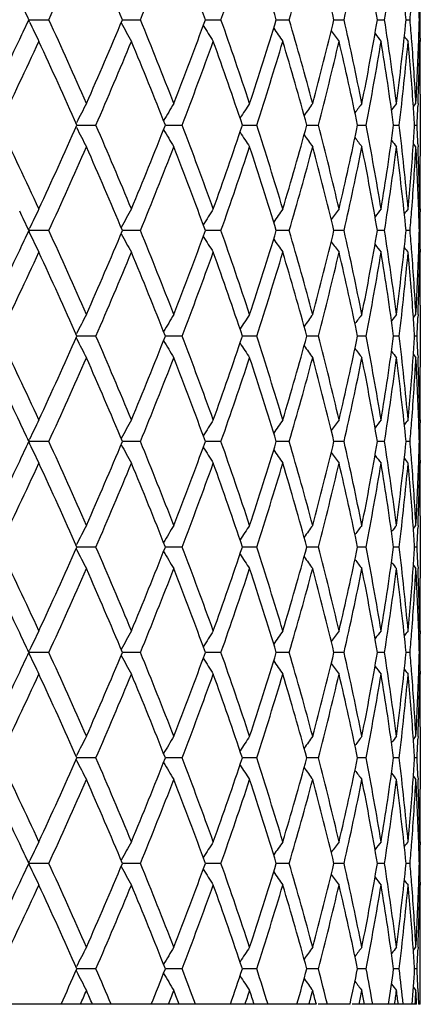
# Model space of a CAD drawing. Units: inches. Extents: x 0 to 11, y 0 to 8.5.
# Drawn here: x 3.5 to 3.6, y 5.2 to 5.4 of the extents above; entities that cross this region are included whole.
import ezdxf

# ---------------------------------------------------------------- set-up
doc = ezdxf.new("R2010")
doc.units = ezdxf.units.IN
doc.header["$LTSCALE"] = 0.605
doc.header["$MEASUREMENT"] = 0
doc.layers.get('0').update_dxf_attribs({"linetype": 'CONTINUOUS'})

msp = doc.modelspace()

# ---------------------------------------------------------------- linework, layer by layer
at = {"color": 7, "linetype": 'CONTINUOUS'}
for p, q in [((3.4837574927, 5.3862932386), (3.4835312826, 5.3867715926)), ((3.4835680464, 5.3868501171), (3.4881830133, 5.3868501048)), ((3.5051492348, 5.3868501155), (3.5092858798, 5.3868501048)), ((3.5242658128, 5.3868501139), (3.5278562006, 5.3868501048)), ((3.5406038759, 5.3868501124), (3.5435890514, 5.3868501048)), ((3.5538951517, 5.3868501108), (3.5562260993, 5.3868501048)), ((3.5639213935, 5.3868501091), (3.5655598443, 5.3868501048)), ((3.5705179749, 5.3868501073), (3.5714370266, 5.3868501048)), ((3.573576599, 5.3868501053), (3.5737611429, 5.3868501048)), ((3.573687798, 5.381863005), (3.5734371532, 5.3821708531)), ((3.5737939175, 5.382560078), (3.5737965936, 5.3818633014)), ((3.5738001882, 5.3697173144), (3.5738001882, 5.3553990595)), ((3.5722110598, 5.3668305438), (3.5727893692, 5.3675449529)), ((3.5732652778, 5.3675260482), (3.5732383529, 5.3668482346)), ((3.494542546, 5.3620013547), (3.4944649296, 5.3621526339)), ((3.4944649937, 5.3629636619), (3.4945425507, 5.3631150278)), ((3.4946456547, 5.362558187), (3.4947870684, 5.3625581869)), ((3.4947870691, 5.3625581934), (3.499030272, 5.3625586255)), ((3.5150364091, 5.3625581998), (3.5189077056, 5.3625586255)), ((3.5328001979, 5.362558188), (3.5360946034, 5.3625586255)), ((3.5476453331, 5.3625581454), (3.5503087568, 5.3625586255)), ((3.5593280713, 5.3625581325), (3.5597406049, 5.362558187)), ((3.5597406049, 5.362558187), (3.5613167699, 5.3625586255)), ((3.5676565507, 5.3625582306), (3.5689378915, 5.3625586255)), ((3.5724940446, 5.3625584049), (3.5730469829, 5.3625586255)), ((3.5727893692, 5.357571421), (3.5722109579, 5.358285747)), ((3.5732383527, 5.3582681384), (3.5732660336, 5.3575903251)), ((3.5734372744, 5.3429454221), (3.573687798, 5.3432533689)), ((3.5737958248, 5.3432530732), (3.5737939176, 5.3425562964)), ((3.4835312826, 5.3383447813), (3.4837574967, 5.3388231439)), ((3.483531276, 5.3381877445), (3.4837574928, 5.3377093691)), ((3.4881830133, 5.3382662692), (3.4835680393, 5.3382662568)), ((3.5092858798, 5.3382662692), (3.5051492348, 5.3382662584)), ((3.5278562006, 5.3382662692), (3.5242658128, 5.33826626)), ((3.5435890514, 5.3382662692), (3.5406038759, 5.3382662615)), ((3.5562260993, 5.3382662692), (3.5538951517, 5.3382662631)), ((3.5655598443, 5.3382662692), (3.5639213935, 5.3382662648)), ((3.5714370266, 5.3382662692), (3.5705179749, 5.3382662666)), ((3.5737611429, 5.3382662692), (3.573576599, 5.3382662686)), ((3.5734371471, 5.3335869306), (3.573687798, 5.3332790707)), ((3.5737939174, 5.3339763532), (3.5737965942, 5.333279367)), ((3.5738001882, 5.3211332323), (3.5738001882, 5.3068150352)), ((3.5722110346, 5.3182468381), (3.5727893692, 5.3189612854)), ((3.5732652942, 5.3189423801), (3.5732383543, 5.3182641917)), ((3.49446492, 5.3143797875), (3.4945424893, 5.3145311804)), ((3.4990301376, 5.3139742813), (3.4946455882, 5.3139743081)), ((3.5189075874, 5.3139742813), (3.5150363484, 5.3139743044)), ((3.5360945032, 5.3139742813), (3.5328001478, 5.3139743008)), ((3.5503086763, 5.3139742813), (3.5476452965, 5.3139742972)), ((3.5613167105, 5.3139742813), (3.5593280436, 5.3139742935)), ((3.568937854, 5.3139742813), (3.5676565566, 5.3139742895)), ((3.573046968, 5.3139742813), (3.5724940643, 5.3139742851)), ((3.4944648782, 5.3135687263), (3.4945424908, 5.3134174569)), ((3.5722109576, 5.3097018125), (3.5727893692, 5.3089875008)), ((3.5732383555, 5.3096841445), (3.5732660324, 5.3090064051)), ((3.5734372919, 5.2943612053), (3.573687798, 5.2946691315)), ((3.5737958232, 5.2946688357), (3.5737939168, 5.2939724143)), ((3.4835313937, 5.289603765), (3.483757616, 5.2891253748)), ((3.4835314408, 5.2897607506), (3.4837576155, 5.2902391519)), ((3.4881828966, 5.2896822919), (3.4835681546, 5.2896822715)), ((3.5092857755, 5.2896822919), (3.5051493388, 5.2896822742)), ((3.5278561104, 5.2896822919), (3.5242659038, 5.2896822767)), ((3.5435889768, 5.2896822919), (3.5406039522, 5.2896822793)), ((3.5562260415, 5.2896822919), (3.553895212, 5.2896822818)), ((3.5655598043, 5.2896822919), (3.5639214367, 5.2896822846)), ((3.571437005, 5.2896822919), (3.5705180001, 5.2896822875)), ((3.5737611401, 5.2896822919), (3.5735766057, 5.2896822909)), ((3.5734371605, 5.2850031411), (3.573687798, 5.2846952945)), ((3.5737939165, 5.2853923566), (3.5737965929, 5.2846955904)), ((3.5738001882, 5.2725492772), (3.5738001882, 5.2582312073)), ((3.5722110301, 5.2696629128), (3.5727893692, 5.2703773562)), ((3.5732652963, 5.270358451), (3.573238357, 5.2696802686)), ((3.4944648345, 5.2649847779), (3.4945424645, 5.2648334744)), ((3.4944648843, 5.2657958446), (3.4945424636, 5.2659472555)), ((3.499030175, 5.265390341), (3.49464555, 5.2653903583)), ((3.5189076202, 5.265390341), (3.5150363178, 5.2653903559)), ((3.536094531, 5.265390341), (3.5328001212, 5.2653903536)), ((3.5503086987, 5.265390341), (3.5476452745, 5.2653903512)), ((3.561316727, 5.265390341), (3.5593280268, 5.2653903488)), ((3.5689378644, 5.265390341), (3.5676565453, 5.2653903463)), ((3.5730469722, 5.265390341), (3.572494059, 5.2653903434)), ((3.5722109443, 5.2611177962), (3.5727893692, 5.2604034702)), ((3.5732383587, 5.2611002455), (3.5732660408, 5.2604223752)), ((3.5734372973, 5.2457772445), (3.573687798, 5.2460851654)), ((3.5737958227, 5.2460848697), (3.5737939163, 5.2453885161)), ((3.4835314921, 5.2411768798), (3.4837576645, 5.2416552761)), ((3.4835314459, 5.2410198991), (3.4837576632, 5.2405415201)), ((3.4881828468, 5.2410984229), (3.483568206, 5.2410984038)), ((3.509285731, 5.2410984229), (3.505149385, 5.2410984064)), ((3.5278560719, 5.2410984229), (3.5242659439, 5.2410984088)), ((3.543588945, 5.2410984229), (3.5406039857, 5.2410984111)), ((3.5562260169, 5.2410984229), (3.5538952383, 5.2410984135)), ((3.5655597872, 5.2410984229), (3.5639214554, 5.2410984161)), ((3.5714369958, 5.2410984229), (3.5705180109, 5.2410984188)), ((3.5737611389, 5.2410984229), (3.5735766085, 5.241098422)), ((3.5737939162, 5.2368084752), (3.5737965922, 5.2361118294)), ((3.5734371671, 5.2364193732), (3.573687798, 5.2361115338)), ((3.5738001882, 5.2239654177), (3.5738001882, 5.2096474509)), ((3.5722110258, 5.2210790871), (3.5727893692, 5.2217935306)), ((3.5732652986, 5.2217746256), (3.5732383596, 5.2210964444)), ((3.494464795, 5.2164009101), (3.4945424284, 5.216249599)), ((3.4944648524, 5.2172119894), (3.4945424295, 5.217363395)), ((3.4990302074, 5.2168064846), (3.4946455169, 5.2168064926)), ((3.5189076487, 5.2168064846), (3.5150362916, 5.2168064915)), ((3.5360945552, 5.2168064846), (3.5328000984, 5.2168064904)), ((3.5503087181, 5.2168064846), (3.5476452556, 5.2168064894)), ((3.5613167413, 5.2168064846), (3.5593280123, 5.2168064883)), ((3.5689378735, 5.2168064846), (3.5676565356, 5.2168064871)), ((3.5730469757, 5.2168064846), (3.5724940543, 5.2168064858)), ((3.5722109314, 5.2125338489), (3.5727893692, 5.2118195044)), ((3.5732383604, 5.2125164451), (3.5732660491, 5.2118384096)), ((3.5734372972, 5.1971933366), (3.573687798, 5.1975012626)), ((3.5737958227, 5.1975009668), (3.5737939161, 5.1968045474)), ((3.4835314853, 5.1924359861), (3.4837576863, 5.1919576441)), ((3.4835315236, 5.1925929689), (3.4837576983, 5.1930713765)), ((3.4881828114, 5.1925145033), (3.4835682491, 5.1925144994)), ((3.5092856995, 5.1925145033), (3.5051494229, 5.1925144999)), ((3.5278560446, 5.1925145033), (3.5242659762, 5.1925145004)), ((3.5435889224, 5.1925145033), (3.5406040121, 5.1925145009)), ((3.5562259994, 5.1925145033), (3.5538952587, 5.1925145014)), ((3.5655597751, 5.1925145033), (3.5639214696, 5.1925145019)), ((3.5714369893, 5.1925145033), (3.5705180189, 5.1925145025)), ((3.5737611381, 5.1925145033), (3.5735766105, 5.1925145031)), ((3.5734371739, 5.1878355415), (3.573687798, 5.1875277096)), ((3.573793916, 5.1882244914), (3.5737965915, 5.1875280047)), ((3.5722110165, 5.172495176), (3.5727893692, 5.1732096226)), ((3.5732653036, 5.1731907178), (3.573238365, 5.1725125298)), ((3.5737994179, 5.160058187), (3.5738001882, 5.1753814274)), ((3.4944647895, 5.1686280137), (3.4945423463, 5.1687793782)), ((3.4944648472, 5.167816656), (3.4945423481, 5.1676656013)), ((3.4990302711, 5.1682225064), (3.4946454517, 5.1682224963)), ((3.5189077049, 5.1682225064), (3.5150362331, 5.1682224977)), ((3.5360946027, 5.1682225064), (3.5328000485, 5.168222499)), ((3.5503087563, 5.1682225064), (3.5476452151, 5.1682225004)), ((3.5613167695, 5.1682225064), (3.5593279818, 5.1682225018)), ((3.5689378912, 5.1682225064), (3.5676565155, 5.1682225033)), ((3.5730469828, 5.1682225064), (3.5724940451, 5.168222505)), ((3.5722108122, 5.1639498046), (3.5727893692, 5.1632353065)), ((3.5732484821, 5.1636867967), (3.5733871692, 5.160058187)), ((3.5498354012, 5.160058187), (3.2118584929, 5.160058187)), ((3.5575946946, 5.160058187), (3.5502353002, 5.160058187)), ((3.5729578488, 5.160058187), (3.5581138859, 5.160058187)), ((3.5719292525, 5.160058187), (3.5719330018, 5.1601084038)), ((3.5729578488, 5.160058187), (3.5729398853, 5.1604111987)), ((3.5737994718, 5.160058187), (3.5733873933, 5.160058187))]:
    msp.add_line(p, q, dxfattribs=at)
for centre, radius, start, end in [((2.2478380375, 5.9553116005), 1.364406146, 335.3775785986, 336.2662192221), ((2.3424802403, 4.8984620255), 1.2610797492, 22.7852163607, 23.739942229), ((2.4677203685, 5.8134843314), 1.1255556306, 337.7255701242, 338.7835825452), ((2.5353566474, 5.0249622037), 1.0530452038, 20.0999251405, 21.2225205026), ((2.625729447, 5.7063643586), 0.9570381591, 340.4969291167, 341.7185056972), ((2.6749954492, 5.1221252561), 0.9051835125, 17.0049511808, 18.2872691978), ((2.7405805959, 5.622074066), 0.8367513917, 343.6731949723, 345.0459470151), ((2.7761282661, 5.1996569592), 0.7999766184, 13.5325816438, 14.9591440556), ((2.82251725, 5.5533005634), 0.7523525974, 347.2181277483, 348.7213649531), ((2.846978614, 5.2638361372), 0.7274196677, 9.7360788233, 11.2826405159), ((2.8773704931, 5.4949396909), 0.6966261133, 351.0738343768, 352.6777705176), ((2.8922473876, 5.3192516384), 0.6816307877, 5.6914738009, 7.3247713713), ((2.1091667931, 4.7447164586), 1.5170083851, 25.0424391662, 25.2301690799), ((2.9047811722, 5.4432754279), 0.6690394945, 355.1620527825, 355.5850334972), ((2.9158339427, 5.3696833716), 0.6579666135, 1.4950499995, 1.9287521975), ((2.917438622, 5.3940094215), 0.6563615675, 359.3750292729, 359.7495205618), ((2.1046358724, 6.031097267), 1.5220080034, 334.7705285485, 334.9576759143), ((2.2296403981, 4.8102234797), 1.3843510317, 23.7399927155, 24.6158364459), ((2.3283373822, 5.8813136364), 1.276471836, 336.265991799, 337.2092119681), ((2.4548823607, 4.9550988142), 1.139375249, 21.2226583144, 22.2678454746), ((2.5251459556, 5.7525850539), 1.0639560861, 338.783396409, 339.8944876577), ((2.6164348539, 5.0641576422), 0.9668605363, 18.287541927, 19.4967174265), ((2.6675205843, 5.6539502468), 0.9130262413, 341.718377682, 342.9896904292), ((2.7338641655, 5.1497476702), 0.8437250472, 14.9595912789, 16.321007553), ((2.770738744, 5.5754097887), 0.8055362817, 345.0458924315, 346.4626200683), ((2.8178357651, 5.2194032725), 0.7571385126, 11.2832783619, 12.7770254285), ((2.8433052926, 5.5105442567), 0.7311551105, 348.7213934507, 350.2600663084), ((2.8744123667, 5.2783390174), 0.6996138163, 7.3255778603, 8.9226775793), ((2.890080784, 5.4546949761), 0.6838111477, 352.6778819507, 354.3059853411), ((2.904342145, 5.3303902336), 0.6694798712, 4.4150304374, 4.8377245647), ((2.9156605035, 5.4040216007), 0.658140118, 358.0713501882, 358.5049294621), ((2.9174120932, 5.3796906401), 0.6563880964, 0.250472558, 0.6249583808), ((3.8718661446, 5.5701092576), 0.4294376027, 205.3431709965, 205.9989903321), ((3.8608781479, 5.5824787924), 0.4065872341, 208.8765652046, 209.5652145076), ((3.8603047061, 5.5949431719), 0.3963736905, 211.894767101, 212.5186387167), ((3.8646547222, 5.6067747131), 0.3932157848, 214.3487040609, 214.8884383943), ((3.8706772136, 5.6171867211), 0.3936751794, 216.2687492311, 216.709717394), ((2.0350572821, 6.064037157), 1.5989898056, 334.17762591, 334.7655054344), ((2.102933221, 6.0218545413), 1.5238602144, 334.3642199753, 335.1666452122), ((2.2201688634, 4.7959547729), 1.3947510604, 23.9688437462, 24.8396929476), ((2.3663085953, 5.8551312126), 1.2351866865, 336.4978004689, 337.4707392365), ((2.4481914566, 4.9424230733), 1.1465913266, 21.4950582242, 22.5356174167), ((2.5524378157, 5.7324121068), 1.0348215527, 339.0588776966, 340.1990701482), ((2.6115823473, 5.0524974704), 0.97199793, 18.602047974, 19.8070782082), ((2.6873987327, 5.6377264606), 0.8921894521, 342.0360156912, 343.3346313686), ((2.7303526706, 5.1387713145), 0.8473770488, 15.3131025245, 16.6709872051), ((2.7849889209, 5.5618740127), 0.7908483261, 345.4024559114, 346.8431489111), ((2.8153869341, 5.2088936786), 0.7596454345, 11.6705831405, 13.1615486528), ((2.8529450501, 5.4988218285), 0.7213585475, 349.1114834961, 350.6690498619), ((3.87635398, 5.6254459083), 0.3955049921, 217.6867485319, 218.0157597388), ((2.8728672034, 5.2681357924), 0.7011760364, 7.7391271667, 9.3343220299), ((2.8956881876, 5.444105183), 0.6781703362, 353.0937231927, 354.7340075945), ((3.8805918165, 5.6310809831), 0.3974406173, 218.6310458816, 218.8333360888), ((2.9049599136, 5.3204699851), 0.6688598075, 4.0320439598, 5.2664533393), ((2.9082639188, 5.330689767), 0.6655466767, 3.1744239545, 4.4153107253), ((2.9132426148, 5.4041126952), 0.6605597028, 356.8265564583, 358.0705115128), ((2.9160383979, 5.3940350464), 0.657762033, 357.6902510846, 358.9396675773), ((2.9170114696, 5.3697109294), 0.6567887585, 0.8705834494, 1.0601618343), ((2.9175242694, 5.3796911797), 0.6562759188, 5.236e-07, 0.1896361481), ((2.9174051663, 5.3697165427), 0.6563950219, 6.737e-05, 0.8706156778), ((2.9174788833, 5.3796912719), 0.6563213049, 359.5646268799, 359.9999924756), ((3.8653581751, 5.1727688682), 0.416816372, 152.1411670426, 152.8277755871), ((3.8601324509, 5.1604147257), 0.4008146925, 148.8839587348, 149.5421779267), ((3.8623200009, 5.1482825488), 0.3944189408, 146.2264141511, 146.8098549233), ((3.8676887115, 5.1371465819), 0.3932554699, 144.1352030752, 144.6270199525), ((3.8736958949, 5.1277529259), 0.3945783009, 142.5753747069, 142.961964095), ((3.8788279994, 5.1206978462), 0.3966754358, 141.5164533499, 141.78402655), ((2.9089634202, 5.3207564598), 0.6648460669, 3.604809437, 4.0316767073), ((2.9136705356, 5.3941240705), 0.66013156, 357.2592102052, 357.631933783), ((2.0810442963, 4.6929455518), 1.5480577847, 24.8396262111, 25.6295086015), ((2.2014588585, 5.9376505163), 1.4152961801, 335.1666280043, 336.0248353019), ((3.8647494455, 5.5520304114), 0.4161300167, 207.171656824, 207.8593992041), ((2.3512288792, 4.863579315), 1.2515700198, 22.5356289073, 23.4958313873), ((2.4350410466, 5.7880105066), 1.1607754578, 337.4707403272, 338.4985840318), ((3.8598455519, 5.5645307108), 0.400480736, 210.457547633, 211.116315709), ((2.5416178268, 4.9886865765), 1.0463628245, 19.8072181572, 20.934833998), ((2.6020701703, 5.6759322434), 0.9820701011, 340.199101448, 341.3917723698), ((2.679540804, 5.0849402328), 0.9004198444, 16.6713039558, 17.9580489844), ((2.7234661367, 5.5883187065), 0.8545403222, 343.334704363, 344.6812059074), ((2.7793806935, 5.1618568336), 0.7966247146, 13.1620746504, 14.5923205271), ((2.8105588924, 5.5172856284), 0.7645886827, 346.8432713405, 348.3245968663), ((2.8491797665, 5.2256231863), 0.7251828638, 9.3350573714, 10.8844092706), ((2.8697724405, 5.4574451251), 0.7043051688, 350.6692218147, 352.2573289887), ((2.8935350172, 5.2807816104), 0.6803354903, 5.2686026691, 6.9036665438), ((2.908624416, 5.4043825392), 0.6651858228, 355.9684323084, 356.3950815473), ((2.9134761114, 5.3309836296), 0.6603261765, 2.3681211432, 2.7407348686), ((3.8622428898, 5.5767828214), 0.3943264893, 213.1900766827, 213.7736542446), ((3.8677297806, 5.587999215), 0.3933059905, 215.3730116321, 215.8647653374), ((3.8737876727, 5.5974331903), 0.3946935703, 217.0380923552, 217.4245688417), ((2.2466935275, 5.9072368136), 1.3656586776, 335.3781694112, 336.2660014275), ((2.3431523324, 4.8501715403), 1.260346497, 22.7847539393, 23.7400422937), ((2.4669750287, 5.765194236), 1.1263566927, 337.7261141601, 338.7833820509), ((2.5357937202, 4.9765465068), 1.0525769688, 20.0995063016, 21.2226096318), ((2.6252301465, 5.6579487797), 0.9575649853, 340.497413324, 341.7183273226), ((2.6752835718, 5.0736355482), 0.9048804586, 17.0045871199, 18.2873447689), ((2.7402440037, 5.5735825828), 0.8371003722, 343.673605178, 345.0457959902), ((2.7763154579, 5.1511224491), 0.7997830816, 13.5322840891, 14.9592034111), ((2.8222952322, 5.5047627593), 0.7525792975, 347.2184496639, 348.7212465457), ((2.8470928553, 5.2152747344), 0.7273032781, 9.7358590028, 11.2826812381), ((2.877234725, 5.4463744628), 0.6967631242, 351.0740550721, 352.6776894883), ((3.8788279993, 5.6044185276), 0.3966754357, 218.2159734479, 218.4835466502), ((2.8923048975, 5.2706751207), 0.6815728356, 5.6913411001, 7.324791608), ((2.9037529885, 5.4047445399), 0.6700706469, 354.7346620127, 355.9668406882), ((2.9092064109, 5.3943640914), 0.664602169, 355.5838074893, 356.8264578309), ((2.9138704427, 5.3210316553), 0.6599312889, 1.9288961912, 3.1740358377), ((2.9156096459, 5.3310687145), 0.658190945, 1.0607395317, 2.3093418064), ((2.9174041068, 5.3553998381), 0.6563960814, 359.1269511893, 359.9999320304), ((2.9174788833, 5.345425102), 0.6563213049, 7.5244e-06, 0.4353731201), ((3.872638056, 5.1546361002), 0.4302940349, 154.0016623279, 154.6561750861), ((3.86130499, 5.1423988232), 0.4070763057, 150.4351991776, 151.1230211132), ((3.860462604, 5.1300737426), 0.3965602994, 147.481508072, 148.1050861119), ((3.8646534695, 5.1183425256), 0.3932142626, 145.111560561, 145.6512969835), ((3.8705946165, 5.1079907474), 0.3935724435, 143.2902250518, 143.7313083236), ((3.8763539801, 5.0996704655), 0.3955049923, 141.9842402612, 142.3132514695), ((3.8805918166, 5.0940353907), 0.3974406175, 141.1666639112, 141.3689541131), ((2.9158148358, 5.3210993857), 0.6579857179, 1.4950196667, 1.928700683), ((2.917010218, 5.3554054663), 0.6567900103, 358.9398382831, 359.126983828), ((2.9175242688, 5.3454251942), 0.6562759194, 359.8103638518, 359.9999994763), ((2.1094398153, 4.6962731095), 1.516701562, 25.0419967018, 25.2297988355), ((2.9047354288, 5.3946943152), 0.6690853046, 355.1621508011, 355.5850941968), ((2.9174120932, 5.3454257338), 0.6563880963, 359.3750416192, 359.749527442), ((2.1042749777, 5.98269519), 1.5224119085, 334.7701640769, 334.957227677), ((3.8726310147, 5.521890251), 0.4302850373, 205.3434844967, 205.9980199735), ((2.2305139161, 4.762026962), 1.3833955679, 23.7398799384, 24.6163222409), ((2.3273700068, 5.8331501472), 1.2775265125, 336.2662034387, 337.2086379716), ((3.8612977436, 5.5341266811), 0.4070665809, 208.8766054308, 209.5644550067), ((2.4554529559, 4.9067389769), 1.1387623261, 21.2225527289, 22.2682946017), ((2.5245135516, 5.7042430505), 1.0646330821, 338.7835890707, 339.8939652862), ((3.8604544136, 5.546450484), 0.396548978, 211.8945205126, 212.5181274748), ((2.6168195534, 5.0157028177), 0.9664548374, 18.2874457568, 19.4971194292), ((2.6670996161, 5.6055028191), 0.9134686983, 341.7185463712, 342.9892332501), ((2.7341263969, 5.1012353529), 0.8434532852, 14.959507035, 16.3213509777), ((2.7704604885, 5.5268984112), 0.8058237675, 345.0460318586, 346.462242442), ((2.8180121206, 5.1708557291), 0.7569584977, 11.2832087153, 12.7772985833), ((2.8431296955, 5.4619942419), 0.7313338981, 348.7214984714, 350.2597821894), ((2.8745244369, 5.2297704029), 0.6995007414, 7.3255254183, 8.9228696873), ((2.8899845001, 5.4061228839), 0.6839081217, 352.6779481569, 354.3058066709), ((2.9043844084, 5.2818088388), 0.6694375526, 4.4150922588, 4.8378214614), ((2.9156768882, 5.3554376962), 0.6581237371, 358.0712995748, 358.5048982282), ((2.917438622, 5.3311069524), 0.6563615675, 0.2504794382, 0.6249707271), ((3.864644152, 5.558180268), 0.3932011024, 214.3482980879, 214.8880630764), ((3.8705837855, 5.568530331), 0.3935569692, 216.268281564, 216.7093915373), ((3.8763402514, 5.576847854), 0.3954854799, 217.6863379999, 218.015373037), ((3.8805770889, 5.5824817281), 0.3974195379, 218.6306408365, 218.8329469208), ((2.033228759, 6.0163305397), 1.6010177762, 334.1778763244, 334.7650381867), ((2.1041099362, 5.9727125831), 1.5225579472, 334.3639957529, 335.1671053587), ((2.2189357431, 4.7468143209), 1.3961038831, 23.9691570523, 24.8391603408), ((2.3670512473, 5.8062292329), 1.23437885, 336.497594039, 337.4711673173), ((2.4473936294, 4.8935187426), 1.1474510274, 21.4953486952, 22.5351259733), ((2.5529243198, 5.683645595), 1.0343019643, 339.0586938758, 340.1994566902), ((2.6110505179, 5.0037299058), 0.9725605198, 18.6023088363, 19.8066395441), ((2.6877215656, 5.5890404496), 0.8918509058, 342.035859759, 343.3349658561), ((2.7299955279, 5.0900861938), 0.8477482079, 15.3133263623, 16.6706139903), ((2.7852000644, 5.5132368756), 0.7906306151, 345.4023332638, 346.8434204018), ((2.8151520029, 5.1602588248), 0.7598857887, 11.6707623936, 13.1612537417), ((2.8530748995, 5.4502140312), 0.7212265471, 349.1113991136, 350.6692479823), ((2.8727236207, 5.2195307985), 0.7013211338, 7.73925488, 9.3341171646), ((2.8957543172, 5.3955137724), 0.6781037995, 353.0936809908, 354.7341238079), ((2.904889012, 5.2718807653), 0.6689308949, 4.0320912978, 5.2663467349), ((2.9083304126, 5.2821102442), 0.6654800555, 3.174384688, 4.4153728443), ((2.9131993911, 5.3555310683), 0.6606029732, 356.826587282, 358.0704377145), ((2.916039229, 5.3454508165), 0.6577611965, 357.6902970774, 358.9396919797), ((2.9169817454, 5.3211266763), 0.6568184835, 0.8705918351, 1.0601416719), ((2.9175468283, 5.3311074758), 0.6562533599, 3.589e-07, 0.1896225306), ((2.9173839196, 5.3211324072), 0.6564162686, 7.20165e-05, 0.8706250349), ((2.9174902608, 5.3311075783), 0.6563099274, 359.5646057307, 359.9999914162), ((3.8652434246, 5.1242475656), 0.4166857782, 152.1413752941, 152.8282248792), ((3.8600260493, 5.1118971109), 0.4006894655, 148.884182331, 149.5426354915), ((3.8622191743, 5.0997682523), 0.3942965654, 146.2266485594, 146.8102959365), ((3.8675921528, 5.0886347705), 0.3931351199, 144.1354451417, 144.6274346179), ((3.8736037247, 5.0792419394), 0.3944609343, 142.5756225566, 142.962344635), ((3.8787432114, 5.0721838207), 0.3965657274, 141.5167064969, 141.7843662906), ((2.9089048395, 5.2721680808), 0.6649048047, 3.6048768025, 4.0317267373), ((2.9137300467, 5.3455376557), 0.6600720032, 357.2591807672, 357.6319260334), ((2.0798280198, 4.6438040897), 1.5493956189, 24.8394317366, 25.6286422083), ((2.2026999572, 5.8884894554), 1.4139275873, 335.1667191315, 336.0257684165), ((2.3504473229, 4.8146749999), 1.2524145698, 22.5354504597, 23.4950183892), ((2.4358313374, 5.7390965691), 1.1599191525, 337.4708260103, 338.4994427881), ((2.5410919734, 4.9399160135), 1.046920705, 19.8070601759, 20.9340911965), ((2.6025868503, 5.6271605513), 0.9815204688, 340.1991799509, 341.3925362247), ((2.679177877, 5.036249488), 0.9007980712, 16.6711712509, 17.9573953335), ((2.7238040488, 5.5396322345), 0.8541872848, 343.3347737049, 344.6818525282), ((2.7791284914, 5.1132150844), 0.7968833871, 13.1619720434, 14.5917762109), ((2.8107722134, 5.4686507317), 0.7643694304, 346.8433293842, 348.3251036991), ((2.8490075733, 5.1770115179), 0.7253572261, 9.3349891716, 10.883994071), ((2.8698928772, 5.4088405432), 0.7041830271, 350.6692664337, 352.257675573), ((2.8934247723, 5.2321875717), 0.6804461694, 5.2685720677, 6.9033976132), ((2.9085655547, 5.3558010539), 0.6652447116, 355.9685794948, 356.3951922105), ((2.9134560988, 5.2823999082), 0.6603461637, 2.3680257626, 2.7406358458), ((3.865292223, 5.5037328883), 0.4167437191, 207.1726030194, 207.8593388531), ((3.8600763571, 5.5160882622), 0.4007514422, 210.458253326, 211.1165790423), ((3.8622726206, 5.5282228306), 0.3943645054, 213.190620824, 213.7741428876), ((3.8676487786, 5.5393618143), 0.3932090135, 215.3734908897, 215.8653651256), ((3.8736634537, 5.5487596766), 0.3945404738, 217.038574236, 217.4251989427), ((3.8788072842, 5.5558232158), 0.3966521314, 218.2165338242, 218.4841206281), ((2.0535911643, 4.6213368577), 1.5784553284, 25.2309997976, 25.8265236529), ((2.2454889029, 5.859199545), 1.3669814423, 335.3783718664, 336.2653489366), ((2.3441483707, 4.8020108128), 1.25926437, 22.7845479446, 23.7406615351), ((2.4661997668, 5.7169239127), 1.1271928957, 337.7262951929, 338.7827833898), ((2.5364519556, 4.9282070999), 1.0518748624, 20.099315451, 21.2231731534), ((2.6247190464, 5.6095430436), 0.9581061825, 340.4975679375, 341.7177972372), ((2.6757273246, 5.0251900779), 0.9044156745, 17.0044160919, 18.2878379234), ((2.7399074092, 5.5250953062), 0.8374505057, 343.6737281542, 345.045350368), ((2.7766137552, 5.1026123474), 0.7994758387, 13.532137929, 14.9596106946), ((2.8220815234, 5.4562260864), 0.7527981197, 347.2185360349, 348.7209012242), ((2.8472860939, 5.166725402), 0.7271070069, 9.7357427382, 11.2829875859), ((2.8771136705, 5.3978089298), 0.696885535, 351.0741007367, 352.6774585578), ((2.8924166623, 5.2221032584), 0.6814604456, 5.691259202, 7.3249841313), ((2.9038150472, 5.35615431), 0.6700083001, 354.7346852801, 355.9670056226), ((2.9091706499, 5.3457833221), 0.6646380496, 355.5837467503, 356.8263572864), ((2.9139293806, 5.2724500221), 0.6598723149, 1.928842456, 3.174120919), ((2.9155485139, 5.2824832112), 0.6582520899, 1.0607511925, 2.3092651045), ((2.9173895233, 5.3068157245), 0.6564106649, 359.1269589719, 359.9999398384), ((2.9174964586, 5.296841417), 0.6563037296, 5.7738e-06, 0.4353616912), ((2.9170176953, 5.3068210418), 0.6567825307, 358.9398425272, 359.1269893993), ((2.9175243193, 5.2968414944), 0.656275869, 359.8103168932, 359.9999990153), ((2.1105195393, 4.6481990026), 1.5155076232, 25.0418090489, 25.2297667657), ((3.8727036714, 5.1060205254), 0.430366747, 154.0017416733, 154.6561075399), ((3.8613652739, 5.0937810973), 0.407145264, 150.4352859076, 151.1229554337), ((3.8605200035, 5.0814536679), 0.3966279648, 147.4816002021, 148.1050390485), ((3.864709226, 5.0697202098), 0.3932817779, 145.1116563042, 145.6512714385), ((3.870649519, 5.0593664128), 0.3936404258, 143.2903231266, 143.7313065988), ((3.8764087169, 5.0510443114), 0.3955739317, 141.9843398477, 142.3132759406), ((3.8806465227, 5.0454080097), 0.3975102855, 141.1667642548, 141.3690078156), ((2.9046741358, 5.3461153294), 0.6691467787, 355.1621673844, 355.5850498231), ((2.9158277782, 5.2725161444), 0.6579727673, 1.494984992, 1.9286519233), ((2.917400862, 5.296842083), 0.6563993277, 359.3750238167, 359.7495115042), ((2.1053762451, 5.9336002285), 1.52119798, 334.7699139709, 334.9571085551), ((3.8726653648, 5.4733212371), 0.4303223824, 205.3433364586, 205.9977818384), ((2.2300322667, 4.7132177526), 1.3839271558, 23.7403896905, 24.6164954978), ((2.3276248462, 5.78446442), 1.2772522536, 336.2657826044, 337.2084194256), ((3.8613286875, 5.4855583399), 0.4071011116, 208.8764336052, 209.5641957073), ((2.4551477149, 4.8580265284), 1.1390933891, 21.2230209443, 22.2684585786), ((2.5246880613, 5.6555990502), 1.0644486615, 338.7832039861, 339.8937719397), ((2.616622198, 4.9670462891), 0.9666650058, 18.2878609855, 19.4972706852), ((2.6672231835, 5.5568837707), 0.9133403514, 341.7182066977, 342.9890707606), ((2.7339999944, 5.0526123179), 0.8435854983, 14.9598569069, 16.3214856276), ((2.7705496148, 5.4782948098), 0.8057325834, 345.0457479479, 346.4621165772), ((2.8179355222, 5.1222528507), 0.7570373232, 11.2834808533, 12.7774125008), ((2.8431941255, 5.4134002994), 0.7312687541, 348.7212805587, 350.2596982496), ((2.874485311, 5.1811791869), 0.6995404771, 7.325708751, 8.9229588519), ((2.8900300422, 5.3575348226), 0.6838624244, 352.6778052355, 354.3057687819), ((2.904340745, 5.2332205813), 0.6694813999, 4.4151870359, 4.8378714764), ((2.9157092305, 5.3068527099), 0.6580913861, 358.0713100744, 358.5049125969), ((2.9174453662, 5.282522746), 0.6563548234, 0.2505003249, 0.6249971521), ((3.8604824665, 5.4978823498), 0.3965810414, 211.8943237826, 212.5178543178), ((3.8646701082, 5.509612231), 0.393231396, 214.3480797609, 214.8877810046), ((3.8706081126, 5.5199622302), 0.3935858418, 216.2680442325, 216.7091040165), ((2.0334314559, 5.9676618355), 1.6007983924, 334.1774475257, 334.7647075242), ((2.1042288002, 5.9240642547), 1.5224229636, 334.3642456816, 335.1674314211), ((2.2185505248, 4.6980631181), 1.3965237965, 23.9690077561, 24.8387549285), ((2.3671201077, 5.7576098293), 1.2343015941, 336.4978296432, 337.4714701941), ((2.4471391413, 4.8448375162), 1.1477234318, 21.4952129608, 22.5347504122), ((2.5529639885, 5.635042301), 1.0342580293, 339.0589104249, 340.1997295902), ((2.6108761127, 4.9550894001), 0.9727438301, 18.6021901284, 19.8063024467), ((2.6877427153, 5.5404465175), 0.8918277319, 342.0360518736, 343.3352012635), ((2.7298737827, 5.0414704271), 0.8478740132, 15.3132283792, 16.6703248334), ((2.7852085915, 5.4646484119), 0.7906212449, 345.4024951545, 346.8436105317), ((2.8150670743, 5.1116583426), 0.7599722903, 11.6706887732, 13.1610222608), ((2.8530741632, 5.4016286217), 0.7212270089, 349.1115250256, 350.6693855039), ((3.8763628787, 5.5282792211), 0.3955126331, 217.6860831942, 218.0150825874), ((2.8726661107, 5.1709396133), 0.7013790839, 7.7392087915, 9.3339524159), ((2.8957461677, 5.346929809), 0.6781118974, 353.0937658305, 354.7342027541), ((3.8805986627, 5.5339127165), 0.3974456016, 218.6303699314, 218.8326547652), ((2.9048618423, 5.2232954572), 0.6689580906, 4.0320454784, 5.2662638004), ((2.908337786, 5.233525893), 0.6654727168, 3.1744561092, 4.4154711364), ((2.9132264528, 5.3069463287), 0.6605759081, 356.8265275181, 358.0704421653), ((2.9160198683, 5.2968672279), 0.6577805574, 357.6903353856, 358.9397068579), ((2.9169680089, 5.2725428057), 0.6568322193, 0.8705490237, 1.0601277292), ((2.9175652509, 5.2825233221), 0.6562349373, 4.257e-07, 0.1896607894), ((2.9173643478, 5.2725484525), 0.6564358404, 7.1982e-05, 0.8705818119), ((2.9175140704, 5.2825234223), 0.6562861178, 359.5646057171, 359.9999916781), ((3.8652051014, 5.075681256), 0.4166436629, 152.1410548125, 152.8279749237), ((3.8599919352, 5.0633309781), 0.4006510629, 148.8838400948, 149.5423595299), ((3.8621883528, 5.051201986), 0.3942611263, 146.2262922589, 146.8099944623), ((3.8675638665, 5.0400681997), 0.3931020267, 144.1350800628, 144.6271125274), ((3.8735775311, 5.0306748448), 0.3944299017, 142.5752523097, 142.9620056379), ((3.8787193152, 5.0236155916), 0.3965372517, 141.5163336601, 141.7840129183), ((2.9088556613, 5.2235811811), 0.6649540663, 3.6048648868, 4.0316841205), ((2.9137430469, 5.2969528221), 0.6600589792, 357.2592042715, 357.631958344), ((2.0811354515, 4.5958401773), 1.5479486694, 24.8389331569, 25.6288815684), ((2.2023260695, 5.8400717985), 1.4143367493, 335.1669659994, 336.0257670694), ((3.8652287698, 5.4551159402), 0.4166722378, 207.1725532458, 207.859414425), ((2.3512717933, 4.7664441464), 1.2515177217, 22.5349849834, 23.4952409795), ((2.4355871062, 5.6906088936), 1.1601816392, 337.4710549585, 338.4994395604), ((3.8600165516, 5.4674687982), 0.4006819303, 210.4582085751, 211.1166607128), ((2.541633248, 4.8915351925), 1.0463426163, 19.8066377851, 20.9342921886), ((2.6024215934, 5.5786323358), 0.9816948406, 340.1993857778, 341.3925309385), ((2.6795390863, 4.9877797312), 0.9004192804, 16.6708031097, 17.9575693437), ((2.7236905015, 5.4910795048), 0.8543050207, 343.3349506745, 344.6818450654), ((2.7793673862, 5.0646912977), 0.7966370649, 13.1616698958, 14.5919175972), ((2.8106947001, 5.420082936), 0.7644485896, 346.8434715848, 348.3250940488), ((2.8491579032, 5.1284551476), 0.7252044108, 9.3347643286, 10.8840974282), ((2.8698421326, 5.3602636455), 0.7042342463, 350.6693683388, 352.2576638737), ((2.8935061461, 5.1836127551), 0.6803642993, 5.2684340742, 6.9034584193), ((2.9085018005, 5.3072217667), 0.6653086269, 355.9685580472, 356.395137456), ((2.9135070935, 5.2338181289), 0.660295128, 2.3680248054, 2.7406601023), ((3.8622146441, 5.4796007386), 0.3942951542, 213.1905931489, 213.7742289707), ((3.8675916465, 5.4907372337), 0.3931389564, 215.3734826843, 215.865454194), ((3.8736065191, 5.5001328656), 0.3944692606, 217.0385878071, 217.4252899632), ((3.8787498326, 5.5071943286), 0.3965792452, 218.2165715865, 218.4842129601), ((2.0535360865, 4.5727158269), 1.578521024, 25.2313462541, 25.8268615778), ((2.2458228697, 5.8104735459), 1.3666185801, 335.3779546354, 336.2651618933), ((2.3445694186, 4.7536009638), 1.2588088273, 22.7846662587, 23.7411199219), ((2.4664224644, 5.6682570335), 1.1269553103, 337.7259082865, 338.7826124264), ((2.5367346158, 4.8797246004), 1.0515746185, 20.0994204005, 21.2235915203), ((2.6248730038, 5.5609108007), 0.9579448723, 340.4972202914, 341.7176466762), ((2.6759219605, 4.9766642601), 0.9042126026, 17.0045046311, 18.2882055902), ((2.7400158672, 5.4764842053), 0.8373387355, 343.6734295824, 345.0452248317), ((2.7767486535, 5.0540599479), 0.7993373472, 13.532206951, 14.9599162831), ((2.8221579888, 5.4076280909), 0.7527203998, 347.2182965883, 348.7208052692), ((2.8473778851, 5.1181566784), 0.7270139949, 9.7357893838, 11.2832199378), ((2.877166173, 5.3492189175), 0.6968326983, 351.073929722, 352.6773961687), ((2.8924751301, 5.1735249518), 0.6814017251, 5.6912812374, 7.3251335649), ((2.9038085749, 5.3075703959), 0.6700147499, 354.7347316506, 355.9670346575), ((2.9092277333, 5.2971963225), 0.6645808894, 355.5836285262, 356.8263404061), ((2.9139450763, 5.223866335), 0.6598566242, 1.928864167, 3.174166597), ((2.9155498567, 5.2338995512), 0.6582507417, 1.0607267152, 2.3092376102), ((2.9173741758, 5.258231893), 0.6564260124, 359.1269696034, 359.999940151), ((2.9175207513, 5.24825757), 0.6562794369, 6.7252e-06, 0.4353720221), ((2.9170208721, 5.2582369431), 0.6567793521, 358.9398489704, 359.1269987082), ((2.9175456386, 5.2482576507), 0.6562545496, 359.810300108, 359.9999996801), ((3.8727503415, 5.0574146696), 0.4304182897, 154.0018458876, 154.6561197434), ((3.8614080827, 5.0451737766), 0.4071940224, 150.4353996448, 151.1229735171), ((3.8605607821, 5.0328446946), 0.3966757933, 147.4817207734, 148.1050726847), ((3.8647488687, 5.0211096478), 0.3933295079, 145.1117814387, 145.6513211696), ((3.8706885972, 5.0107544062), 0.3936885154, 143.2904511948, 143.7313729573), ((3.8764477607, 5.0024309626), 0.3956227883, 141.9844697833, 142.3133596401), ((3.8806856026, 4.9967937512), 0.3975597228, 141.1668951477, 141.3691102217), ((2.904615737, 5.2975367182), 0.6692054037, 355.162140438, 355.5849775809), ((2.9158616602, 5.2239332157), 0.6579388751, 1.4949801098, 1.9286609926), ((2.1118881896, 4.6002524008), 1.513997931, 25.0418823356, 25.2300058352), ((2.9174047347, 5.2482583169), 0.6563954551, 359.375011143, 359.7494985449), ((2.1061211715, 5.8846688991), 1.5203760504, 334.769802651, 334.9570894386), ((3.8727107186, 5.4247590436), 0.4303726006, 205.343360872, 205.9977158933), ((2.2296871876, 4.6644744558), 1.384307236, 23.7406814947, 24.616545954), ((2.3278164352, 5.7358021262), 1.2770452858, 336.265545625, 337.2083342395), ((3.8613699866, 5.4369974201), 0.4071483034, 208.8764562315, 209.5641239647), ((2.4549275251, 4.8093514737), 1.1393316701, 21.2232891499, 22.2685069336), ((2.5248175363, 5.6069692807), 1.0643113355, 338.7829871957, 339.8936970161), ((3.8605206162, 5.449322293), 0.3966259525, 211.8943323894, 212.5177791831), ((2.6164784284, 4.918410719), 0.9668177509, 18.2880990665, 19.4973159895), ((2.6673133245, 5.5082733744), 0.9132464253, 341.7180155448, 342.9890083553), ((3.8647060745, 5.4610529035), 0.3932748733, 214.3480734994, 214.887703828), ((2.733906494, 5.0040004472), 0.8436830693, 14.9600578032, 16.3215267867), ((2.7706131761, 5.4296963315), 0.8056673936, 345.0455882662, 346.4620689697), ((2.8178772934, 5.0736552968), 0.7570971127, 11.2836374867, 12.7774483215), ((2.8432386094, 5.3648091957), 0.7312237058, 348.7211581115, 350.2596675056), ((2.8744535863, 5.1325899777), 0.6995726293, 7.3258147708, 8.9229881323), ((2.89005989, 5.3089481263), 0.6838324541, 352.6777250803, 354.3057564679), ((2.904306887, 5.1846336799), 0.6695153838, 4.4152319643, 4.8378857548), ((2.915727411, 5.2582682685), 0.6580731997, 358.0713160094, 358.5049211266), ((2.9174460771, 5.2339387646), 0.6563541126, 0.2505093325, 0.6250076416), ((3.8706424583, 5.4714034075), 0.3936282829, 216.2680225895, 216.7090257174), ((3.8763956114, 5.4797203585), 0.3955537555, 217.6860454396, 218.0150039251), ((3.8806304053, 5.485353804), 0.3974859095, 218.630315592, 218.8325757973), ((2.0336170604, 5.9189956759), 1.6005954574, 334.1772064767, 334.7645488569), ((2.1039105377, 5.8756246854), 1.522772355, 334.3645326697, 335.1675367997), ((2.2186070714, 4.6495100105), 1.3964596045, 23.9687980129, 24.8385881767), ((2.3669141355, 5.7091092273), 1.23452371, 336.4980989862, 337.4715678505), ((2.4471714491, 4.7962705233), 1.1476871646, 21.4950211818, 22.5345953592), ((2.5528245629, 5.5865070545), 1.0344056458, 339.0591565188, 340.1998172901), ((2.6108937978, 4.906514533), 0.9727241777, 18.6020210683, 19.8061625463), ((2.6876459313, 5.4918905052), 0.8919284084, 342.0362684032, 343.3352765457), ((2.7298819364, 4.9928909757), 0.847864966, 15.3130871537, 16.6702039199), ((2.7851409237, 5.4160796131), 0.7906905421, 345.4026754075, 346.8436708639), ((2.8150685514, 5.0630762614), 0.7599704697, 11.6705804735, 13.160924321), ((2.8530276287, 5.353051958), 0.7212740784, 349.1116624427, 350.6694285261), ((2.8726625252, 5.1223561464), 0.7013825743, 7.7391379345, 9.3338812223), ((2.895716075, 5.2983485386), 0.6781420916, 353.0938547501, 354.7342265781), ((2.9048632083, 5.174712207), 0.6689566835, 4.0320045617, 5.2662309944), ((2.9083380794, 5.1849416077), 0.6654724492, 3.1744970347, 4.415518134), ((2.9132427686, 5.2583619843), 0.6605595886, 356.8264941106, 358.070445092), ((2.9160025796, 5.2482837506), 0.6577978484, 357.6903657615, 358.9397100347), ((2.9169695534, 5.2239591164), 0.6568306738, 0.8705288147, 1.0601239962), ((2.9175739329, 5.2339393766), 0.6562262553, 4.783e-07, 0.189679404), ((2.9173554366, 5.2239646141), 0.6564447516, 7.01432e-05, 0.8705607275), ((2.9175264882, 5.2339394752), 0.6562737, 359.5646054702, 359.9999918712), ((3.8651881201, 5.0271049261), 0.4166251471, 152.1408748816, 152.8278319543), ((3.8599769229, 5.0147546444), 0.4006343389, 148.8836478799, 149.5421995517), ((3.8621749143, 5.0026254906), 0.3942458807, 146.2260920707, 146.8098206232), ((3.8675516555, 4.9914914649), 0.3930879766, 144.1348748781, 144.6269277337), ((3.8735663457, 4.9820977745), 0.3944169135, 142.5750441666, 142.9618121046), ((3.8787092692, 4.9750378988), 0.3965255715, 141.5161240068, 141.783812198), ((2.9088319264, 5.1749961212), 0.6649778252, 3.6048398246, 4.0316464412), ((2.9137370508, 5.2483688964), 0.6600649687, 357.2592351972, 357.6319886461), ((2.0822929057, 4.5478059608), 1.5466673827, 24.8384654447, 25.6290692676), ((2.2012124885, 5.7919895199), 1.4155580335, 335.1674693086, 336.0255305869), ((3.8652047002, 5.4065185745), 0.4166446961, 207.1724121434, 207.8593320519), ((2.3520014941, 4.7181733355), 1.250723745, 22.5345484159, 23.4954153905), ((2.4348651195, 5.6423142428), 1.1609593553, 337.4715213979, 338.4992186601), ((2.5421120194, 4.8431314041), 1.0458311371, 19.8062417455, 20.9344495076), ((2.6019378081, 5.5302149796), 0.9822064405, 340.199804694, 341.392330441), ((2.6798582543, 4.939297064), 0.9000844857, 16.6704580873, 17.9577053344), ((2.723362547, 5.4425881749), 0.854645748, 343.3353103375, 344.6816703475), ((2.7795781041, 5.0161607092), 0.7964197426, 13.1613869161, 14.5920278284), ((2.8104753188, 5.371546361), 0.764672985, 346.8437599309, 348.3249507387), ((2.8492900661, 5.0798956671), 0.7250700368, 9.3345539985, 10.8841776655), ((2.8697034774, 5.3116999607), 0.7043743449, 350.669574126, 352.2575573494), ((2.8935771176, 5.1350369317), 0.6802928857, 5.2683053291, 6.9035051359), ((2.9084763893, 5.2586399067), 0.6653341087, 355.9685310016, 356.3951034481), ((2.9135332587, 5.1852353729), 0.6602689437, 2.3680280639, 2.7406732867), ((3.8599935266, 5.4188702168), 0.4006546652, 210.4580622714, 211.1165729451), ((3.8621919894, 5.4310008666), 0.3942674802, 213.190448527, 213.7741377724), ((3.8675690293, 5.4421361264), 0.3931105846, 215.3733430628, 215.8653608722), ((2.0524061474, 4.5235893789), 1.5797744328, 25.2316512388, 25.826717763), ((2.2465460843, 5.7615685185), 1.3658273077, 335.3775596086, 336.2652797039), ((2.3440979683, 4.7048112036), 1.2593232344, 22.7849932833, 23.7410548932), ((2.4668936546, 5.6194878514), 1.1264490291, 337.725543475, 338.7827209719), ((2.5364279166, 4.8310226672), 1.051903221, 20.0997155933, 21.2235337067), ((2.6251889203, 5.5122207615), 0.9576116274, 340.4968943504, 341.7177433642), ((2.6757197527, 4.9280142793), 0.9044253123, 17.0047600165, 18.2881567104), ((2.7402291404, 5.4278420332), 0.8371176653, 343.67315194, 345.0453068439), ((2.7766172927, 5.0054414345), 0.799473174, 13.5324142016, 14.9598780715), ((2.822299015, 5.3590151348), 0.7525764271, 347.2180767908, 348.7208697595), ((3.8735837186, 5.4515306318), 0.3944400517, 217.038455948, 217.4251954057), ((2.8472977579, 5.0695570621), 0.7270956356, 9.7359405654, 11.2831939614), ((2.8772528425, 5.3006232701), 0.6967452469, 351.0737764634, 352.6774405546), ((3.8787265253, 5.4585909926), 0.3965489467, 218.2164498149, 218.4841178159), ((2.8924348666, 5.1249359607), 0.6814423008, 5.6913697694, 7.32512101), ((2.9037262164, 5.2589927155), 0.6700973319, 354.7348480732, 355.9669938244), ((2.9092681361, 5.2486098769), 0.6645404113, 355.5835788584, 356.8263610262), ((2.9139259447, 5.1752814316), 0.6598757783, 1.9288951405, 3.1741559053), ((2.9155639718, 5.1853163318), 0.6582366164, 1.0606899865, 2.3092221927), ((2.9173510933, 5.2096482096), 0.6564490949, 359.126984961, 359.9999337821), ((2.9175284388, 5.1996736249), 0.6562717494, 7.3073e-06, 0.4353830354), ((2.9169864847, 5.2096534165), 0.6568137405, 358.9398716583, 359.1270154043), ((2.9175637561, 5.199673716), 0.6562364321, 359.8102977152, 359.9999993562), ((2.1127035687, 4.552042349), 1.5131009804, 25.0421245023, 25.2303337826), ((3.8727952318, 5.008812026), 0.4304668523, 154.0022229602, 154.6564206666), ((3.8614472527, 4.9965710014), 0.4072374042, 150.4358092697, 151.1233099947), ((3.8605923215, 4.9842442025), 0.3967113057, 147.4821491712, 148.1054461649), ((3.864774188, 4.9725117701), 0.3933582699, 145.1122211671, 145.6517229344), ((3.8707083909, 4.9621595673), 0.3937109208, 143.2908971931, 143.7317957053), ((3.8764604405, 4.9538410748), 0.395636464, 141.9849178422, 142.3137982202), ((3.8806936949, 4.948207341), 0.3975675988, 141.1673449514, 141.369557545), ((2.9046155524, 5.2489535933), 0.6692056482, 355.1620739298, 355.5849123818), ((2.9158907241, 5.1753499371), 0.6579098064, 1.4949903441, 1.9286918994), ((2.9174184252, 5.199674406), 0.6563817647, 359.3749973527, 359.74948838), ((2.1078271312, 5.8352792578), 1.5184894394, 334.7698587511, 334.9573861821), ((3.8728101213, 5.3762231172), 0.4304829402, 205.343466856, 205.9976466023), ((2.2286826619, 4.6154368966), 1.3854093947, 23.7411298812, 24.6162976995), ((2.328473227, 5.6869381297), 1.2763313099, 336.2651883474, 337.2085044673), ((3.8614606962, 5.3884644354), 0.407252287, 208.8765690895, 209.5640486328), ((2.4542782943, 4.760506619), 1.1400313316, 21.2237025062, 22.2682788503), ((2.5252515639, 5.5582233774), 1.0638481016, 338.7826607975, 339.8938542291), ((2.6160468616, 4.8696776315), 0.9672743314, 18.2884675563, 19.4971135523), ((2.6676065844, 5.4595974024), 0.912939088, 341.7177282996, 342.9891487634), ((2.7336181788, 4.9553347297), 0.8439827312, 14.9603707189, 16.3213559413), ((2.7708113798, 5.3810629654), 0.8054631402, 345.0453490056, 346.4621884582), ((2.8176894268, 5.0250305828), 0.7572893322, 11.2838839956, 12.7773150648), ((2.8433684758, 5.3162017634), 0.7310917466, 348.7209755229, 350.259761932), ((2.8743410221, 5.0839895022), 0.6996863872, 7.3259850188, 8.9228978949), ((2.8901370679, 5.2603557249), 0.6837548231, 352.6776067377, 354.3058220943), ((2.9042073399, 5.1360420152), 0.669615223, 4.4152450685, 4.8378277981), ((2.9157493919, 5.2096834498), 0.6580512048, 358.0713380907, 358.5049494619), ((2.9174270257, 5.1853546464), 0.6563731642, 0.2505137916, 0.6250068467), ((3.8606045071, 5.4007913081), 0.3967250957, 211.8944217772, 212.5177010456), ((3.8647849196, 5.4125233934), 0.393370614, 214.3481359176, 214.8876245087), ((3.8707175515, 5.4228748914), 0.3937215442, 216.2680560467, 216.7089460333), ((3.8764672109, 5.4311918089), 0.395644207, 217.6860478988, 218.0149245981), ((2.0344944374, 5.8699984769), 1.5996256654, 334.1768427821, 334.7645338876), ((2.1031792161, 5.8273752565), 1.5235764931, 334.3650897791, 335.167674191), ((2.2188184673, 4.601030933), 1.3962237635, 23.9683896587, 24.838331395), ((2.3664432339, 5.6607177642), 1.2350323785, 336.4986216361, 337.471694972), ((2.4473004137, 4.747745394), 1.1475455523, 21.4946477383, 22.5343562562), ((2.5525078342, 5.5380350745), 1.0347415356, 339.059633793, 340.1999311941), ((2.6109727419, 4.8579630401), 0.9726389485, 18.6016917802, 19.8059463897), ((2.6874279234, 5.4433703563), 0.89215552, 342.0366880124, 343.3353739946), ((2.7299281656, 4.9443238885), 0.8478158785, 15.3128119722, 16.6700165771), ((2.7849903075, 5.3675298935), 0.7908449674, 345.4030243068, 346.8437485419), ((2.8150918807, 5.0144999681), 0.7599460384, 11.6703693074, 13.1607719217), ((2.8529259503, 5.3044841403), 0.7213770066, 349.1119279085, 350.6694833638), ((2.8726686085, 5.0737747068), 0.7013761848, 7.7389995836, 9.3337696039), ((2.8956525249, 5.24977022), 0.6782058788, 353.0940258314, 354.7342561495), ((3.8806999468, 5.4368252505), 0.3975747384, 218.6302855313, 218.8324964007), ((2.9048734061, 5.126129897), 0.6689463898, 4.0319294681, 5.266182013), ((2.9083077116, 5.1363552375), 0.6655029068, 3.1745638985, 4.4155353367), ((2.9132766549, 5.2097767613), 0.6605256815, 356.8264452787, 358.070467341), ((2.9159698717, 5.1997005027), 0.6578305614, 357.6904231275, 358.9397125659), ((2.9169780377, 5.1753754936), 0.6568221872, 0.8705043412, 1.0601201225), ((2.9175734684, 5.1853553417), 0.6562267198, 6.411e-07, 0.1896976159), ((2.9173413805, 5.1753806704), 0.6564588077, 6.60752e-05, 0.8705343623), ((2.9175369792, 5.1853554343), 0.656263209, 359.564606314, 359.9999925635), ((3.8651883825, 4.9785186013), 0.4166265085, 152.1405978962, 152.8275712759), ((3.8599782729, 4.9661675039), 0.4006371652, 148.8833518845, 149.5419093976), ((3.8621774334, 4.9540373449), 0.3942503305, 146.2257836668, 146.8095141541), ((3.8675552427, 4.9429022863), 0.3930939716, 144.1345586498, 144.6266105295), ((3.8735709517, 4.9335075601), 0.394424404, 142.5747232639, 142.9614884197), ((3.8787151682, 4.9264464423), 0.3965348866, 141.5158006518, 141.7834852975), ((2.9087926263, 5.1264102401), 0.665017158, 3.6047906066, 4.0315779887), ((2.9137217501, 5.1997849522), 0.6600802605, 357.2592957754, 357.6320460576), ((2.2363809575, 5.7275805052), 1.3769934388, 335.6602862552, 336.0325934712), ((3.8651696547, 5.3579142408), 0.4166043029, 207.1721200292, 207.8591360489), ((2.3310376492, 4.6605289558), 1.2735617403, 23.0933332316, 23.4932298807), ((2.4597671737, 5.5837682571), 1.1341389117, 338.0624195373, 338.5063826047), ((3.8599596975, 5.3702638909), 0.4006142682, 210.4578576845, 211.1163638633), ((2.5270469959, 4.7888278499), 1.0619453712, 20.4613675699, 20.9322524273), ((2.620065186, 5.4754033156), 0.9630394505, 340.8860609593, 341.3993464472), ((3.8621586975, 5.382392601), 0.3942264271, 213.190220697, 213.7739200097), ((2.6688911256, 4.887193854), 0.9116024211, 17.4169956435, 17.9555964624), ((2.7365558582, 5.3902914009), 0.8409402704, 344.1106351182, 344.6881736643), ((2.7717263916, 4.9655600317), 0.8045263061, 13.9901375776, 14.5901420488), ((2.8197641616, 5.3209684654), 0.7551728018, 347.6972413625, 348.3304863701), ((2.8439947403, 5.030313051), 0.7304586994, 10.2312467528, 10.8826702406), ((2.8756765692, 5.262253626), 0.6983395109, 351.5850805937, 352.2616428914), ((2.8905205389, 5.0860946517), 0.6833703889, 6.213491738, 6.902524901), ((2.9076947107, 5.2101092825), 0.666117586, 355.6951497257, 356.3947507594), ((2.9135898652, 5.1366537246), 0.6602122976, 2.3466907152, 2.7407061827), ((3.8675357359, 5.3935259694), 0.3930683947, 215.3730445741, 215.865137677), ((3.8735501916, 5.4029188142), 0.3943966411, 217.0382915919, 217.4249689313), ((3.8786922483, 5.4099775282), 0.3965039028, 218.2163209742, 218.4838896828), ((2.2833038992, 5.6967386506), 1.3256395891, 336.1184955805, 336.2685851456), ((2.2969729316, 4.6357369862), 1.3107096613, 23.5799592557, 23.7315830415), ((2.4929334507, 5.5607267782), 1.0984912808, 338.6081438089, 338.78601122), ((2.5028216148, 4.7695785585), 1.0878855802, 21.0347722744, 21.2141567003), ((2.6440720132, 5.4573436454), 0.9377076255, 341.5163350316, 341.7209006244), ((2.6513551867, 4.8715299475), 0.930038276, 18.0732516481, 18.279260387), ((2.7538616516, 5.3755740352), 0.8229962622, 344.8191071657, 345.0481675246), ((2.7591692009, 4.9523118088), 0.8175032709, 14.7216246025, 14.9519774763), ((2.8317571709, 5.3085132824), 0.742925875, 348.4732796164, 348.7232378701), ((2.8354428215, 5.0186906859), 0.739167973, 11.0258701825, 11.2768804164), ((2.8831528848, 5.2512605273), 0.690794094, 352.413354047, 352.6791163662), ((2.885417332, 5.0755000262), 0.6885111605, 7.0544800835, 7.3209645923), ((2.9109804782, 5.1999257749), 0.6628251644, 356.5516938494, 356.8267890849), ((2.9118801434, 5.1265948322), 0.6619241113, 2.9284004949, 3.1732008123)]:
    msp.add_arc(centre, radius, start, end, dxfattribs=at)

doc.saveas('drawing.dxf')
